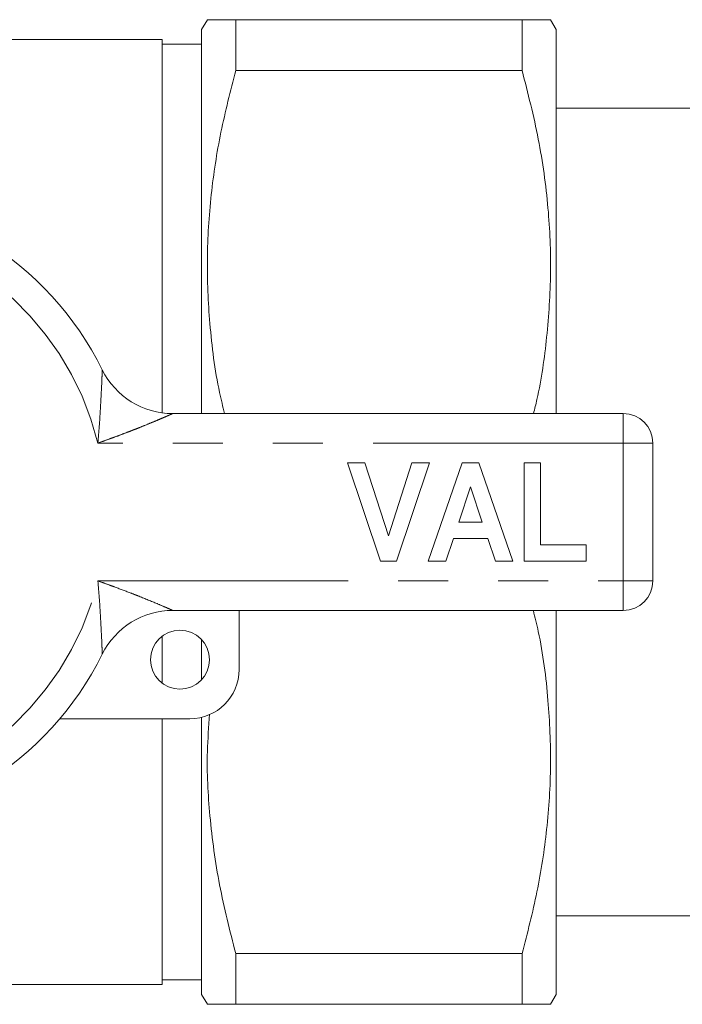
# Model space of a CAD drawing. Units: millimetres. Extents: x 166 to 241, y 98 to 255.
# Drawn here: x 192 to 209, y 98 to 123 of the extents above; entities that cross this region are included whole.
import ezdxf

# ---------------------------------------------------------------- set-up
doc = ezdxf.new("R2010")
doc.units = ezdxf.units.MM
doc.linetypes.add('PHANTOM', pattern=[12.7, 6.35, -1.27, 1.27, -1.27, 1.27, -1.27])

msp = doc.modelspace()

# ---------------------------------------------------------------- linework, layer by layer
at = {"color": 7, "linetype": 'Continuous', "lineweight": 15}
for p, q in [((197.185, 123.19), (197.04, 122.94)), ((197.906, 121.901), (197.906, 123.19)), ((197.906, 123.19), (205.174, 123.19)), ((205.174, 121.901), (205.174, 123.19)), ((206.04, 122.94), (205.896, 123.19)), ((197.04, 113.19), (197.04, 122.94)), ((206.04, 113.19), (206.04, 122.94)), ((196.04, 122.69), (178.44, 122.69)), ((196.04, 122.69), (196.04, 113.208)), ((197.04, 122.565), (196.04, 122.565)), ((205.174, 121.901), (197.906, 121.901)), ((223.79, 120.94), (206.04, 120.94)), ((196.31, 113.19), (207.74, 113.19)), ((208.49, 112.44), (208.49, 108.94)), ((200.74, 111.94), (201.182, 111.94)), ((201.581, 109.44), (200.74, 111.94)), ((201.182, 111.94), (201.782, 110.081)), ((201.782, 110.081), (202.379, 111.94)), ((202.824, 111.94), (201.987, 109.44)), ((202.379, 111.94), (202.824, 111.94)), ((202.792, 109.44), (203.654, 111.94)), ((203.654, 111.94), (204.073, 111.94)), ((204.073, 111.94), (204.939, 109.44)), ((205.228, 109.44), (205.228, 111.94)), ((205.228, 111.94), (205.644, 111.94)), ((205.644, 111.94), (205.644, 109.857)), ((203.865, 111.331), (203.568, 110.434)), ((204.164, 110.434), (203.865, 111.331)), ((203.568, 110.434), (204.164, 110.434)), ((203.429, 110.017), (203.238, 109.44)), ((204.303, 110.017), (203.429, 110.017)), ((204.495, 109.44), (204.303, 110.017)), ((205.644, 109.857), (206.798, 109.857)), ((206.798, 109.857), (206.798, 109.44)), ((201.987, 109.44), (201.581, 109.44)), ((203.238, 109.44), (202.792, 109.44)), ((204.939, 109.44), (204.495, 109.44)), ((206.798, 109.44), (205.228, 109.44)), ((207.74, 108.19), (196.31, 108.19)), ((197.99, 108.19), (197.99, 106.69)), ((206.04, 98.44), (206.04, 108.19)), ((196.04, 107.54), (196.04, 106.34)), ((197.04, 106.43), (197.04, 107.45)), ((196.74, 105.44), (193.441, 105.44)), ((196.04, 105.44), (196.04, 98.69)), ((197.04, 98.44), (197.04, 105.477)), ((206.04, 100.44), (216.352, 100.44)), ((197.906, 98.19), (197.906, 99.479)), ((197.906, 99.479), (205.174, 99.479)), ((205.174, 98.19), (205.174, 99.479)), ((196.04, 98.815), (197.04, 98.815)), ((178.44, 98.69), (196.04, 98.69)), ((197.04, 98.44), (197.185, 98.19)), ((205.896, 98.19), (206.04, 98.44)), ((205.174, 98.19), (197.906, 98.19))]:
    msp.add_line(p, q, dxfattribs=at)
at = {"color": 8, "linetype": 'PHANTOM', "lineweight": 0}
for p, q in [((207.74, 112.44), (207.74, 113.19)), ((207.74, 112.44), (194.405, 112.44)), ((207.74, 108.94), (207.74, 112.44)), ((207.74, 112.44), (208.49, 112.44)), ((194.405, 108.94), (207.74, 108.94)), ((207.74, 108.94), (208.49, 108.94)), ((207.74, 108.19), (207.74, 108.94))]:
    msp.add_line(p, q, dxfattribs=at)
at = {"color": 7, "linetype": 'Continuous', "lineweight": 15}
msp.add_circle((196.49, 106.94), 0.75, dxfattribs=at)
for centre, radius, start, end in [((187.24, 110.69), 8.125, 26.3878, 153.6122), ((196.31, 115.19), 2, 206.3878, 270), ((207.74, 112.44), 0.75, 0, 90), ((207.74, 108.94), 0.75, 270, 0), ((196.31, 106.19), 2, 90, 153.6122), ((187.24, 110.69), 8.125, 206.3878, 333.6122), ((196.74, 106.69), 1.25, 270, 0)]:
    msp.add_arc(centre, radius, start, end, dxfattribs=at)
at = {"color": 8, "linetype": 'PHANTOM', "lineweight": 0}
for start, end in [(13.7265, 166.2735), (193.7265, 346.2735)]:
    msp.add_arc((187.24, 110.69), 7.375, start, end, dxfattribs=at)
at = {"color": 7, "linetype": 'Continuous', "lineweight": 15}
for points, knots in [([(197.19, 123.19), (197.188, 123.19), (197.162, 123.19), (197.264, 123.19), (197.494, 123.19), (197.769, 123.19), (197.906, 123.19)], [0, 0, 0, 0, 0.023386, 0.348058, 0.673129, 1, 1, 1, 1]), ([(205.174, 123.19), (205.311, 123.19), (205.586, 123.19), (205.815, 123.19), (205.916, 123.19), (205.891, 123.19), (205.889, 123.19)], [0, 0, 0, 0, 0.325158, 0.651934, 0.966196, 1, 1, 1, 1]), ([(197.906, 121.901), (197.773, 121.38), (197.505, 120.338), (197.259, 118.738), (197.157, 117.112), (197.231, 115.431), (197.394, 114.12), (197.579, 113.367), (197.622, 113.19)], [0, 0, 0, 0, 0.182127, 0.364206, 0.550744, 0.737277, 0.938286, 1, 1, 1, 1]), ([(205.464, 113.19), (205.493, 113.309), (205.651, 113.949), (205.817, 115.143), (205.924, 116.767), (205.854, 118.45), (205.616, 120.168), (205.322, 121.322), (205.174, 121.901)], [0, 0, 0, 0, 0.041383, 0.223481, 0.410039, 0.596592, 0.797622, 1, 1, 1, 1]), ([(205.174, 99.479), (205.308, 100), (205.576, 101.042), (205.822, 102.642), (205.924, 104.268), (205.849, 105.949), (205.686, 107.26), (205.502, 108.013), (205.459, 108.19)], [0, 0, 0, 0, 0.182127, 0.364206, 0.550744, 0.737277, 0.938286, 1, 1, 1, 1]), ([(197.243, 105.557), (197.219, 105.242), (197.154, 104.382), (197.232, 102.93), (197.464, 101.212), (197.758, 100.058), (197.906, 99.479)], [0, 0, 0, 0, 0.1544447, 0.42182, 0.709944, 1, 1, 1, 1]), ([(197.906, 98.19), (197.769, 98.19), (197.495, 98.19), (197.266, 98.19), (197.165, 98.19), (197.19, 98.19), (197.192, 98.19)], [0, 0, 0, 0, 0.325158, 0.651934, 0.966196, 1, 1, 1, 1]), ([(205.891, 98.19), (205.892, 98.19), (205.919, 98.19), (205.817, 98.19), (205.587, 98.19), (205.312, 98.19), (205.174, 98.19)], [0, 0, 0, 0, 0.0233856, 0.3480583, 0.6731289, 1, 1, 1, 1])]:
    msp.add_open_spline(points, degree=3, knots=knots, dxfattribs=at)
at = {"color": 8, "linetype": 'PHANTOM', "lineweight": 0}
for points, knots in [([(194.405, 112.44), (194.405, 112.443), (194.432, 112.722), (194.458, 113.079), (194.486, 113.574), (194.5, 113.852), (194.51, 114.087), (194.515, 114.205), (194.518, 114.28), (194.519, 114.301), (194.519, 114.301), (194.519, 114.301)], [0, 0, 0, 0, 0.003538, 0.389566, 0.492526, 0.706789, 0.791003, 0.876761, 0.931675, 0.995493, 1, 1, 1, 1]), ([(196.31, 113.19), (196.31, 113.19), (196.31, 113.19), (196.305, 113.188), (196.287, 113.18), (196.256, 113.166), (196.217, 113.149), (196.175, 113.131), (196.114, 113.104), (196.026, 113.067), (195.878, 113.004), (195.687, 112.925), (195.495, 112.847), (195.341, 112.786), (195.2, 112.731), (195.028, 112.666), (194.824, 112.59), (194.619, 112.515), (194.479, 112.466), (194.407, 112.441), (194.405, 112.44)], [0, 0, 0, 0, 0.00419, 0.029463, 0.055653, 0.086461, 0.118127, 0.144724, 0.171542, 0.231817, 0.29303, 0.403967, 0.516338, 0.568816, 0.62135, 0.714774, 0.808393, 0.902491, 0.996712, 1, 1, 1, 1]), ([(194.519, 107.079), (194.519, 107.079), (194.519, 107.079), (194.518, 107.1), (194.515, 107.175), (194.51, 107.293), (194.5, 107.528), (194.486, 107.806), (194.458, 108.301), (194.432, 108.658), (194.405, 108.937), (194.405, 108.94)], [0, 0, 0, 0, 0.0045073, 0.0683252, 0.1232386, 0.2089968, 0.293211, 0.5074735, 0.6104344, 0.9964623, 1, 1, 1, 1]), ([(194.405, 108.94), (194.407, 108.939), (194.479, 108.914), (194.619, 108.865), (194.892, 108.766), (195.171, 108.66), (195.537, 108.517), (195.848, 108.389), (196.097, 108.283), (196.222, 108.229), (196.29, 108.199), (196.31, 108.19), (196.31, 108.19), (196.31, 108.19)], [0, 0, 0, 0, 0.003292, 0.097612, 0.191808, 0.379002, 0.484111, 0.70734, 0.828749, 0.882168, 0.94451, 0.995805, 1, 1, 1, 1])]:
    msp.add_open_spline(points, degree=3, knots=knots, dxfattribs=at)

doc.saveas('drawing.dxf')
